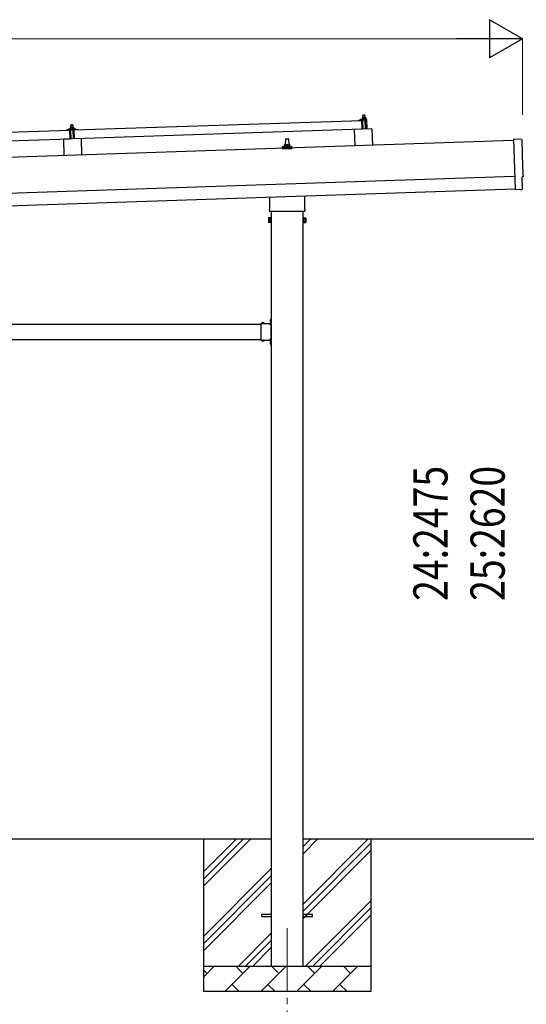
# Model space of a CAD drawing. Units: millimetres. Extents: x 0 to 25230, y 0 to 17820.
# Drawn here: x 12402 to 14398, y 3278 to 7155 of the extents above; entities that cross this region are included whole.
import ezdxf

# ---------------------------------------------------------------- set-up
doc = ezdxf.new("R2010")
doc.units = ezdxf.units.MM
doc.linetypes.add('YCENTER_1', pattern=[13, 10, -1, 1, -1])
doc.linetypes.add('YHIDDEN_1', pattern=[4, 3, -1])
for name, color, linetype, lineweight in [('YKK_12', 2, 'Continuous', 13), ('YKK_13', 4, 'Continuous', 30), ('YKK_A1', 4, 'Continuous', 30), ('YKK_D', 6, 'Continuous', 13)]:
    doc.layers.add(name, color=color, linetype=linetype, lineweight=lineweight)
doc.styles.add('text-b', font='extslim2.shx', dxfattribs={"width": 0.8, "bigfont": 'extfont2.shx'})

msp = doc.modelspace()

# ---------------------------------------------------------------- linework, layer by layer
at = {"layer": 'YKK_12', "linetype": 'YCENTER_1', "ltscale": 25}
msp.add_line((13455.8, 3577.8), (13455.8, 3077.8), dxfattribs=at)
at = {"layer": 'YKK_13'}
for p, q in [((12616.3, 6721), (13749.6, 6758.8)), ((13737.6, 6758.9), (13737.6, 6759.5)), ((13738, 6760), (13744.1, 6762.1)), ((13750.7, 6758.8), (13738.2, 6758.4)), ((13747, 6762.7), (13767.8, 6763.4)), ((13749.5, 6764.3), (13751.4, 6765.2)), ((13749.5, 6764.3), (13766.5, 6764.8)), ((13749.5, 6762.8), (13749.5, 6764.3)), ((13749.5, 6762.8), (13766.5, 6763.3)), ((13750.8, 6723.8), (13749.6, 6758.8)), ((13751.7, 6756.3), (13751.2, 6758.4)), ((13754.5, 6770.4), (13751.3, 6770.3)), ((13751.3, 6770.3), (13751.3, 6770.3)), ((13751.3, 6770.3), (13751.3, 6770.3)), ((13751.3, 6770.3), (13751.3, 6770.3)), ((13751.3, 6770.3), (13751.3, 6770.3)), ((13751.3, 6770.3), (13751.3, 6770.3)), ((13751.3, 6770.3), (13751.3, 6770.3)), ((13751.3, 6770.3), (13751.3, 6770.3)), ((13751.3, 6770.3), (13751.3, 6770.3)), ((13751.3, 6770.3), (13751.3, 6770.3)), ((13751.3, 6770.3), (13751.3, 6770.3)), ((13751.3, 6770.3), (13751.3, 6770.3)), ((13751.3, 6770.3), (13751.3, 6770.3)), ((13751.3, 6770.3), (13751.3, 6770.3)), ((13751.3, 6770.3), (13751.3, 6770.3)), ((13751.3, 6770.3), (13751.3, 6770.3)), ((13751.3, 6770.3), (13751.3, 6770.3)), ((13751.3, 6770.3), (13751.3, 6770.3)), ((13751.3, 6770.3), (13751.3, 6770.3)), ((13751.3, 6770.2), (13751.3, 6770.3)), ((13751.3, 6770.2), (13751.3, 6770.2)), ((13751.3, 6770.2), (13751.3, 6770.2)), ((13751.3, 6770.2), (13751.3, 6770.2)), ((13751.3, 6770.2), (13751.3, 6770.2)), ((13751.3, 6770.2), (13751.3, 6770.2)), ((13751.3, 6770.1), (13751.3, 6770.2)), ((13751.3, 6770.1), (13751.3, 6770.1)), ((13751.3, 6770.1), (13751.3, 6770.1)), ((13751.3, 6770.1), (13751.3, 6770.1)), ((13751.3, 6770), (13751.3, 6770.1)), ((13751.3, 6770), (13751.3, 6770)), ((13751.3, 6770), (13751.3, 6770)), ((13751.3, 6770), (13751.3, 6770)), ((13751.3, 6770), (13751.3, 6770)), ((13751.3, 6769.9), (13751.3, 6770)), ((13751.3, 6769.9), (13751.3, 6769.9)), ((13751.3, 6769.9), (13751.3, 6769.9)), ((13751.3, 6769.9), (13751.3, 6769.9)), ((13751.3, 6769.9), (13751.3, 6769.9)), ((13751.3, 6769.8), (13751.3, 6769.9)), ((13751.3, 6769.8), (13751.3, 6769.8)), ((13751.3, 6769.8), (13751.3, 6769.8)), ((13751.3, 6769.7), (13751.3, 6769.8)), ((13751.5, 6769.8), (13751.3, 6769.7)), ((13751.3, 6769.7), (13751.5, 6764.7)), ((13751.6, 6769.9), (13751.5, 6769.8)), ((13751.6, 6764.8), (13751.5, 6764.7)), ((13751.6, 6769.9), (13751.6, 6769.9)), ((13751.7, 6769.9), (13751.6, 6769.9)), ((13751.7, 6764.8), (13751.6, 6764.8)), ((13751.8, 6769.9), (13751.7, 6769.9)), ((13751.7, 6764.8), (13751.7, 6764.8)), ((13751.8, 6764.8), (13751.7, 6764.8)), ((13751.9, 6770), (13751.8, 6769.9)), ((13751.8, 6769.9), (13751.8, 6769.9)), ((13751.9, 6764.9), (13751.8, 6764.8)), ((13751.8, 6764.8), (13751.8, 6764.8)), ((13752, 6770), (13751.9, 6770)), ((13751.9, 6764.9), (13751.9, 6764.9)), ((13752, 6764.9), (13751.9, 6764.9)), ((13752.1, 6770), (13752, 6770)), ((13752.1, 6764.9), (13752, 6764.9)), ((13752.2, 6770), (13752.1, 6770)), ((13752.2, 6764.9), (13752.1, 6764.9)), ((13752.3, 6770.1), (13752.2, 6770)), ((13752.3, 6765), (13752.2, 6764.9)), ((13752.2, 6764.9), (13752.2, 6764.9)), ((13752.4, 6755.9), (13752.2, 6755.9)), ((13752.4, 6770.1), (13752.3, 6770.1)), ((13752.4, 6765), (13752.3, 6765)), ((13752.5, 6770.1), (13752.4, 6770.1)), ((13752.5, 6765), (13752.4, 6765)), ((13752.6, 6770.2), (13752.5, 6770.1)), ((13752.6, 6765), (13752.5, 6765)), ((13752.7, 6770.2), (13752.6, 6770.2)), ((13752.7, 6765.1), (13752.6, 6765)), ((13752.8, 6770.2), (13752.7, 6770.2)), ((13752.8, 6765.1), (13752.7, 6765.1)), ((13752.7, 6758.6), (13752.7, 6756.2)), ((13752.9, 6770.3), (13752.8, 6770.2)), ((13752.9, 6765.1), (13752.8, 6765.1)), ((13753, 6770.3), (13752.9, 6770.3)), ((13753.1, 6765.1), (13752.9, 6765.1)), ((13763.6, 6759.2), (13752.9, 6758.9)), ((13753.1, 6770.3), (13753, 6770.3)), ((13753.2, 6770.3), (13753.1, 6770.3)), ((13753.2, 6765.1), (13753.1, 6765.1)), ((13753.3, 6770.3), (13753.2, 6770.3)), ((13753.3, 6765.1), (13753.2, 6765.1)), ((13753.4, 6770.3), (13753.3, 6770.3)), ((13753.4, 6765.2), (13753.3, 6765.1)), ((13753.5, 6770.4), (13753.4, 6770.3)), ((13753.6, 6765.2), (13753.4, 6765.2)), ((13754.5, 6779.4), (13753.5, 6778.4)), ((13753.5, 6778.4), (13761.5, 6778.7)), ((13753.8, 6770.4), (13753.5, 6778.4)), ((13753.6, 6770.4), (13753.5, 6770.4)), ((13753.7, 6770.4), (13753.6, 6770.4)), ((13753.7, 6765.2), (13753.6, 6765.2)), ((13753.8, 6770.4), (13753.7, 6770.4)), ((13753.8, 6765.2), (13753.7, 6765.2)), ((13753.9, 6770.4), (13753.8, 6770.4)), ((13754, 6765.2), (13753.8, 6765.2)), ((13753.9, 6770.4), (13753.9, 6770.4)), ((13754, 6770.4), (13753.9, 6770.4)), ((13754.1, 6770.4), (13754, 6770.4)), ((13754.1, 6765.2), (13754, 6765.2)), ((13754.1, 6770.4), (13754.1, 6770.4)), ((13754.2, 6770.4), (13754.1, 6770.4)), ((13754.2, 6765.2), (13754.1, 6765.2)), ((13755.3, 6723.9), (13754.1, 6758.9)), ((13754.3, 6770.4), (13754.2, 6770.4)), ((13754.4, 6765.3), (13754.2, 6765.2)), ((13754.3, 6770.4), (13754.3, 6770.4)), ((13754.3, 6770.4), (13754.3, 6770.4)), ((13754.4, 6770.4), (13754.3, 6770.4)), ((13754.4, 6770.4), (13754.4, 6770.4)), ((13754.4, 6770.4), (13754.4, 6770.4)), ((13754.4, 6770.4), (13754.4, 6770.4)), ((13754.5, 6770.4), (13754.4, 6770.4)), ((13754.5, 6765.3), (13754.4, 6765.3)), ((13760.5, 6779.6), (13754.5, 6779.4)), ((13761, 6770.7), (13754.5, 6770.4)), ((13754.5, 6770.4), (13754.5, 6770.4)), ((13754.5, 6770.4), (13754.5, 6770.4)), ((13754.8, 6770.4), (13754.5, 6770.4)), ((13754.6, 6765.3), (13754.5, 6765.3)), ((13754.8, 6765.3), (13754.6, 6765.3)), ((13754.9, 6770.4), (13754.8, 6770.4)), ((13754.9, 6765.3), (13754.8, 6765.3)), ((13754.9, 6770.4), (13754.9, 6770.4)), ((13755, 6770.4), (13754.9, 6770.4)), ((13755, 6765.3), (13754.9, 6765.3)), ((13755.1, 6770.4), (13755, 6770.4)), ((13755.2, 6765.3), (13755, 6765.3)), ((13755.1, 6770.4), (13755.1, 6770.4)), ((13755.2, 6770.4), (13755.1, 6770.4)), ((13755.3, 6770.4), (13755.2, 6770.4)), ((13755.3, 6765.3), (13755.2, 6765.3)), ((13755.4, 6770.4), (13755.3, 6770.4)), ((13755.4, 6765.3), (13755.3, 6765.3)), ((13755.5, 6770.4), (13755.4, 6770.4)), ((13755.6, 6765.3), (13755.4, 6765.3)), ((13755.6, 6770.4), (13755.5, 6770.4)), ((13755.7, 6770.4), (13755.6, 6770.4)), ((13755.7, 6765.3), (13755.6, 6765.3)), ((13755.8, 6770.4), (13755.7, 6770.4)), ((13755.8, 6765.3), (13755.7, 6765.3)), ((13756, 6770.4), (13755.8, 6770.4)), ((13756, 6765.3), (13755.8, 6765.3)), ((13756.1, 6770.4), (13756, 6770.4)), ((13756.1, 6765.2), (13756, 6765.3)), ((13756.2, 6770.4), (13756.1, 6770.4)), ((13756.2, 6765.2), (13756.1, 6765.2)), ((13756.3, 6770.4), (13756.2, 6770.4)), ((13756.3, 6765.2), (13756.2, 6765.2)), ((13756.4, 6770.3), (13756.3, 6770.4)), ((13756.5, 6765.2), (13756.3, 6765.2)), ((13756.5, 6770.3), (13756.4, 6770.3)), ((13756.6, 6770.3), (13756.5, 6770.3)), ((13756.6, 6765.2), (13756.5, 6765.2)), ((13756.7, 6770.3), (13756.6, 6770.3)), ((13756.7, 6765.2), (13756.6, 6765.2)), ((13756.8, 6770.2), (13756.7, 6770.3)), ((13756.8, 6765.2), (13756.7, 6765.2)), ((13756.9, 6770.2), (13756.8, 6770.2)), ((13756.9, 6765.2), (13756.8, 6765.2)), ((13757, 6770.2), (13756.9, 6770.2)), ((13757, 6765.1), (13756.9, 6765.2)), ((13757.1, 6770.2), (13757, 6770.2)), ((13757.1, 6765.1), (13757, 6765.1)), ((13757.2, 6770.1), (13757.1, 6770.2)), ((13757.2, 6765.1), (13757.1, 6765.1)), ((13757.3, 6770.1), (13757.2, 6770.1)), ((13757.2, 6765.1), (13757.2, 6765.1)), ((13757.3, 6765.1), (13757.2, 6765.1)), ((13757.3, 6770.1), (13757.3, 6770.1)), ((13757.4, 6770.1), (13757.3, 6770.1)), ((13757.4, 6765.1), (13757.3, 6765.1)), ((13757.5, 6770.1), (13757.4, 6770.1)), ((13757.5, 6765.1), (13757.4, 6765.1)), ((13757.5, 6770), (13757.5, 6770.1)), ((13757.8, 6770), (13757.5, 6770)), ((13757.5, 6765), (13757.5, 6765.1)), ((13757.6, 6765), (13757.5, 6765)), ((13757.6, 6765), (13757.6, 6765)), ((13757.7, 6765), (13757.6, 6765)), ((13757.7, 6765), (13757.7, 6765)), ((13757.9, 6765), (13757.7, 6765)), ((13757.8, 6770), (13757.9, 6765)), ((13758, 6770), (13757.8, 6770)), ((13758.1, 6765), (13757.9, 6765)), ((13758.1, 6770.1), (13758, 6770)), ((13758.1, 6770.1), (13758.1, 6770.1)), ((13758.2, 6770.1), (13758.1, 6770.1)), ((13758.2, 6765), (13758.1, 6765)), ((13758.3, 6770.1), (13758.2, 6770.1)), ((13758.2, 6765), (13758.2, 6765)), ((13758.3, 6765), (13758.2, 6765)), ((13758.3, 6770.2), (13758.3, 6770.1)), ((13758.4, 6770.2), (13758.3, 6770.2)), ((13758.3, 6765.1), (13758.3, 6765)), ((13758.4, 6765.1), (13758.3, 6765.1)), ((13758.5, 6770.2), (13758.4, 6770.2)), ((13758.4, 6765.1), (13758.4, 6765.1)), ((13758.5, 6765.1), (13758.4, 6765.1)), ((13758.6, 6770.2), (13758.5, 6770.2)), ((13758.6, 6765.1), (13758.5, 6765.1)), ((13758.7, 6770.3), (13758.6, 6770.2)), ((13758.7, 6765.1), (13758.6, 6765.1)), ((13758.8, 6770.3), (13758.7, 6770.3)), ((13758.7, 6765.2), (13758.7, 6765.1)), ((13758.8, 6765.2), (13758.7, 6765.2)), ((13758.9, 6770.3), (13758.8, 6770.3)), ((13758.9, 6765.2), (13758.8, 6765.2)), ((13759, 6770.4), (13758.9, 6770.3)), ((13759, 6765.2), (13758.9, 6765.2)), ((13759.1, 6770.4), (13759, 6770.4)), ((13759.1, 6765.2), (13759, 6765.2)), ((13759.2, 6770.4), (13759.1, 6770.4)), ((13759.2, 6765.3), (13759.1, 6765.2)), ((13759.3, 6770.4), (13759.2, 6770.4)), ((13759.3, 6765.3), (13759.2, 6765.3)), ((13759.4, 6770.5), (13759.3, 6770.4)), ((13759.4, 6765.3), (13759.3, 6765.3)), ((13759.5, 6770.5), (13759.4, 6770.5)), ((13759.5, 6765.3), (13759.4, 6765.3)), ((13759.6, 6770.5), (13759.5, 6770.5)), ((13759.7, 6765.3), (13759.5, 6765.3)), ((13759.7, 6770.5), (13759.6, 6770.5)), ((13759.8, 6770.5), (13759.7, 6770.5)), ((13759.8, 6765.4), (13759.7, 6765.3)), ((13759.9, 6770.6), (13759.8, 6770.5)), ((13759.9, 6765.4), (13759.8, 6765.4)), ((13760, 6770.6), (13759.9, 6770.6)), ((13760.1, 6765.4), (13759.9, 6765.4)), ((13760.1, 6770.6), (13760, 6770.6)), ((13760.2, 6770.6), (13760.1, 6770.6)), ((13760.2, 6765.4), (13760.1, 6765.4)), ((13760.3, 6770.6), (13760.2, 6770.6)), ((13760.3, 6765.4), (13760.2, 6765.4)), ((13760.4, 6770.6), (13760.3, 6770.6)), ((13760.5, 6765.4), (13760.3, 6765.4)), ((13760.4, 6770.6), (13760.4, 6770.6)), ((13760.5, 6770.6), (13760.4, 6770.6)), ((13760.5, 6779.6), (13761.5, 6778.7)), ((13760.6, 6770.6), (13760.5, 6770.6)), ((13760.6, 6765.5), (13760.5, 6765.4)), ((13760.6, 6770.6), (13760.6, 6770.6)), ((13760.7, 6770.6), (13760.6, 6770.6)), ((13760.7, 6765.5), (13760.6, 6765.5)), ((13760.7, 6770.6), (13760.7, 6770.6)), ((13760.8, 6770.6), (13760.7, 6770.6)), ((13760.8, 6765.5), (13760.7, 6765.5)), ((13760.8, 6770.6), (13760.8, 6770.6)), ((13760.9, 6770.6), (13760.8, 6770.6)), ((13761, 6765.5), (13760.8, 6765.5)), ((13760.9, 6770.7), (13760.9, 6770.6)), ((13760.9, 6770.7), (13760.9, 6770.7)), ((13760.9, 6770.7), (13760.9, 6770.7)), ((13761, 6770.7), (13760.9, 6770.7)), ((13764.3, 6770.8), (13761, 6770.7)), ((13761, 6770.7), (13761, 6770.7)), ((13761, 6770.7), (13761, 6770.7)), ((13761.3, 6770.6), (13761, 6770.7)), ((13761.1, 6765.5), (13761, 6765.5)), ((13761.3, 6765.5), (13761.1, 6765.5)), ((13761.3, 6770.6), (13761.3, 6770.6)), ((13761.4, 6770.6), (13761.3, 6770.6)), ((13761.4, 6765.5), (13761.3, 6765.5)), ((13761.5, 6770.6), (13761.4, 6770.6)), ((13761.5, 6765.5), (13761.4, 6765.5)), ((13761.5, 6778.7), (13761.8, 6770.7)), ((13761.6, 6770.6), (13761.5, 6770.6)), ((13761.7, 6765.5), (13761.5, 6765.5)), ((13761.6, 6770.6), (13761.6, 6770.6)), ((13761.7, 6770.6), (13761.6, 6770.6)), ((13761.8, 6770.6), (13761.7, 6770.6)), ((13761.8, 6765.5), (13761.7, 6765.5)), ((13761.9, 6770.6), (13761.8, 6770.6)), ((13761.9, 6765.5), (13761.8, 6765.5)), ((13762, 6770.6), (13761.9, 6770.6)), ((13762.1, 6765.5), (13761.9, 6765.5)), ((13762.1, 6770.6), (13762, 6770.6)), ((13762.2, 6770.6), (13762.1, 6770.6)), ((13762.2, 6765.5), (13762.1, 6765.5)), ((13762.1, 6759.2), (13763.3, 6724.2)), ((13762.3, 6770.6), (13762.2, 6770.6)), ((13762.3, 6765.5), (13762.2, 6765.5)), ((13762.4, 6770.6), (13762.3, 6770.6)), ((13762.5, 6765.5), (13762.3, 6765.5)), ((13762.6, 6770.6), (13762.4, 6770.6)), ((13762.6, 6765.5), (13762.5, 6765.5)), ((13762.7, 6770.6), (13762.6, 6770.6)), ((13762.7, 6765.4), (13762.6, 6765.5)), ((13762.8, 6770.6), (13762.7, 6770.6)), ((13762.8, 6765.4), (13762.7, 6765.4)), ((13762.9, 6770.5), (13762.8, 6770.6)), ((13763, 6765.4), (13762.8, 6765.4)), ((13763, 6770.5), (13762.9, 6770.5)), ((13763.1, 6770.5), (13763, 6770.5)), ((13763.1, 6765.4), (13763, 6765.4)), ((13763.2, 6770.5), (13763.1, 6770.5)), ((13763.2, 6765.4), (13763.1, 6765.4)), ((13763.3, 6770.4), (13763.2, 6770.5)), ((13763.3, 6765.4), (13763.2, 6765.4)), ((13763.4, 6770.4), (13763.3, 6770.4)), ((13763.4, 6765.4), (13763.3, 6765.4)), ((13763.5, 6770.4), (13763.4, 6770.4)), ((13763.5, 6765.4), (13763.4, 6765.4)), ((13763.6, 6770.4), (13763.5, 6770.4)), ((13763.6, 6765.3), (13763.5, 6765.4)), ((13763.7, 6770.3), (13763.6, 6770.4)), ((13763.7, 6765.3), (13763.6, 6765.3)), ((13763.8, 6770.3), (13763.7, 6770.3)), ((13763.7, 6765.3), (13763.7, 6765.3)), ((13763.8, 6765.3), (13763.7, 6765.3)), ((13763.8, 6770.3), (13763.8, 6770.3)), ((13763.9, 6770.3), (13763.8, 6770.3)), ((13763.9, 6765.3), (13763.8, 6765.3)), ((13764, 6770.3), (13763.9, 6770.3)), ((13764, 6765.3), (13763.9, 6765.3)), ((13764, 6770.3), (13764, 6770.3)), ((13764.3, 6770.2), (13764, 6770.3)), ((13764, 6765.3), (13764, 6765.3)), ((13764.1, 6765.2), (13764, 6765.3)), ((13764.1, 6765.2), (13764.1, 6765.2)), ((13764.2, 6765.2), (13764.1, 6765.2)), ((13764.2, 6765.2), (13764.2, 6765.2)), ((13764.4, 6765.2), (13764.2, 6765.2)), ((13764.3, 6770.8), (13764.3, 6770.7)), ((13764.3, 6770.8), (13764.3, 6770.8)), ((13764.3, 6770.8), (13764.3, 6770.8)), ((13764.3, 6770.8), (13764.3, 6770.8)), ((13764.3, 6770.8), (13764.3, 6770.8)), ((13764.3, 6770.8), (13764.3, 6770.8)), ((13764.3, 6770.8), (13764.3, 6770.8)), ((13764.3, 6770.8), (13764.3, 6770.8)), ((13764.3, 6770.8), (13764.3, 6770.8)), ((13764.3, 6770.7), (13764.3, 6770.6)), ((13764.3, 6770.7), (13764.3, 6770.7)), ((13764.3, 6770.7), (13764.3, 6770.7)), ((13764.3, 6770.7), (13764.3, 6770.7)), ((13764.3, 6770.7), (13764.3, 6770.7)), ((13764.3, 6770.7), (13764.3, 6770.7)), ((13764.3, 6770.7), (13764.3, 6770.7)), ((13764.3, 6770.7), (13764.3, 6770.7)), ((13764.3, 6770.7), (13764.3, 6770.7)), ((13764.3, 6770.7), (13764.3, 6770.7)), ((13764.3, 6770.7), (13764.3, 6770.7)), ((13764.3, 6770.7), (13764.3, 6770.7)), ((13764.3, 6770.6), (13764.3, 6770.5)), ((13764.3, 6770.6), (13764.3, 6770.6)), ((13764.3, 6770.6), (13764.3, 6770.6)), ((13764.3, 6770.6), (13764.3, 6770.6)), ((13764.3, 6770.6), (13764.3, 6770.6)), ((13764.3, 6770.5), (13764.3, 6770.4)), ((13764.3, 6770.5), (13764.3, 6770.5)), ((13764.3, 6770.5), (13764.3, 6770.5)), ((13764.3, 6770.5), (13764.3, 6770.5)), ((13764.3, 6770.5), (13764.3, 6770.5)), ((13764.3, 6770.4), (13764.3, 6770.3)), ((13764.3, 6770.4), (13764.3, 6770.4)), ((13764.3, 6770.4), (13764.3, 6770.4)), ((13764.3, 6770.4), (13764.3, 6770.4)), ((13764.3, 6770.3), (13764.3, 6770.2)), ((13764.3, 6770.3), (13764.3, 6770.3)), ((13764.3, 6770.3), (13764.3, 6770.3)), ((13764.3, 6770.3), (13764.3, 6770.3)), ((13764.3, 6770.3), (13764.3, 6770.3)), ((13764.3, 6770.3), (13764.3, 6770.3)), ((13764.3, 6770.2), (13764.3, 6770.2)), ((13764.3, 6770.2), (13764.4, 6765.2)), ((13764.4, 6765.6), (13766.5, 6764.8)), ((13767.3, 6739.3), (13765.1, 6757.9)), ((13766.5, 6764.8), (13766.5, 6763.3)), ((13768.8, 6762.4), (13770.1, 6724.4)), ((11465.9, 6682.6), (12599.3, 6720.3)), ((12587.2, 6720.5), (12587.2, 6721.1)), ((12587.5, 6721.6), (12593.6, 6723.8)), ((12600.3, 6720.4), (12587.7, 6720)), ((12596.6, 6724.3), (12618.5, 6725.1)), ((12599, 6725.9), (12601, 6726.8)), ((12599, 6725.9), (12616, 6726.5)), ((12599.1, 6724.4), (12599, 6725.9)), ((12599.1, 6724.4), (12616.1, 6725)), ((12600.5, 6685.4), (12599.3, 6720.3)), ((12604.1, 6732.1), (12600.8, 6732)), ((12600.8, 6732), (12600.8, 6732)), ((12600.8, 6732), (12600.8, 6732)), ((12600.8, 6732), (12600.8, 6732)), ((12600.8, 6732), (12600.8, 6732)), ((12600.8, 6732), (12600.8, 6732)), ((12600.8, 6732), (12600.8, 6732)), ((12600.8, 6732), (12600.8, 6732)), ((12600.8, 6732), (12600.8, 6732)), ((12600.8, 6732), (12600.8, 6732)), ((12600.8, 6732), (12600.8, 6732)), ((12600.8, 6732), (12600.8, 6732)), ((12600.8, 6732), (12600.8, 6732)), ((12600.8, 6731.9), (12600.8, 6732)), ((12600.8, 6731.9), (12600.8, 6731.9)), ((12600.8, 6731.9), (12600.8, 6731.9)), ((12600.8, 6731.9), (12600.8, 6731.9)), ((12600.8, 6731.9), (12600.8, 6731.9)), ((12600.8, 6731.9), (12600.8, 6731.9)), ((12600.8, 6731.9), (12600.8, 6731.9)), ((12600.8, 6731.9), (12600.8, 6731.9)), ((12600.8, 6731.9), (12600.8, 6731.9)), ((12600.8, 6731.8), (12600.8, 6731.9)), ((12600.8, 6731.8), (12600.8, 6731.8)), ((12600.8, 6731.8), (12600.8, 6731.8)), ((12600.8, 6731.8), (12600.8, 6731.8)), ((12600.8, 6731.8), (12600.8, 6731.8)), ((12600.8, 6731.7), (12600.8, 6731.8)), ((12600.8, 6731.7), (12600.8, 6731.7)), ((12600.8, 6731.7), (12600.8, 6731.7)), ((12600.8, 6731.7), (12600.8, 6731.7)), ((12600.8, 6731.6), (12600.8, 6731.7)), ((12600.8, 6731.6), (12600.8, 6731.6)), ((12600.8, 6731.6), (12600.8, 6731.6)), ((12600.8, 6731.6), (12600.8, 6731.6)), ((12600.8, 6731.5), (12600.8, 6731.6)), ((12600.8, 6731.5), (12600.8, 6731.5)), ((12600.8, 6731.5), (12600.8, 6731.5)), ((12600.8, 6731.5), (12600.8, 6731.5)), ((12600.8, 6731.5), (12600.8, 6731.5)), ((12600.8, 6731.5), (12600.8, 6731.5)), ((12600.8, 6731.5), (12600.8, 6731.5)), ((12600.9, 6731.4), (12600.8, 6731.5)), ((12601.2, 6717.9), (12600.8, 6720)), ((12601.1, 6731.5), (12600.9, 6731.4)), ((12600.9, 6731.4), (12601, 6726.4)), ((12601.2, 6726.4), (12601, 6726.4)), ((12601.1, 6731.5), (12601.1, 6731.5)), ((12601.2, 6731.5), (12601.1, 6731.5)), ((12601.3, 6731.5), (12601.2, 6731.5)), ((12601.3, 6726.5), (12601.2, 6726.4)), ((12601.2, 6726.4), (12601.2, 6726.4)), ((12601.3, 6731.6), (12601.3, 6731.5)), ((12601.4, 6731.6), (12601.3, 6731.6)), ((12601.3, 6726.5), (12601.3, 6726.5)), ((12601.4, 6726.5), (12601.3, 6726.5)), ((12601.5, 6731.6), (12601.4, 6731.6)), ((12601.5, 6726.5), (12601.4, 6726.5)), ((12601.6, 6731.6), (12601.5, 6731.6)), ((12601.5, 6726.5), (12601.5, 6726.5)), ((12601.6, 6726.5), (12601.5, 6726.5)), ((12601.6, 6731.7), (12601.6, 6731.6)), ((12601.7, 6731.7), (12601.6, 6731.7)), ((12601.7, 6726.5), (12601.6, 6726.5)), ((12601.8, 6731.7), (12601.7, 6731.7)), ((12601.7, 6726.6), (12601.7, 6726.5)), ((12601.8, 6726.6), (12601.7, 6726.6)), ((12602, 6717.5), (12601.7, 6717.5)), ((12601.9, 6731.8), (12601.8, 6731.7)), ((12601.9, 6726.6), (12601.8, 6726.6)), ((12602, 6731.8), (12601.9, 6731.8)), ((12602, 6726.6), (12601.9, 6726.6)), ((12602.1, 6731.8), (12602, 6731.8)), ((12602.1, 6726.7), (12602, 6726.6)), ((12602.2, 6731.8), (12602.1, 6731.8)), ((12602.2, 6726.7), (12602.1, 6726.7)), ((12602.3, 6731.9), (12602.2, 6731.8)), ((12602.3, 6726.7), (12602.2, 6726.7)), ((12602.2, 6720.2), (12602.3, 6717.8)), ((12602.4, 6731.9), (12602.3, 6731.9)), ((12602.4, 6726.7), (12602.3, 6726.7)), ((12602.5, 6731.9), (12602.4, 6731.9)), ((12602.5, 6726.7), (12602.4, 6726.7)), ((12602.7, 6731.9), (12602.5, 6731.9)), ((12602.6, 6726.8), (12602.5, 6726.7)), ((12612.9, 6720.9), (12602.5, 6720.5)), ((12602.7, 6726.8), (12602.6, 6726.8)), ((12602.8, 6732), (12602.7, 6731.9)), ((12602.9, 6726.8), (12602.7, 6726.8)), ((12602.9, 6732), (12602.8, 6732)), ((12603, 6732), (12602.9, 6732)), ((12603, 6726.8), (12602.9, 6726.8)), ((12603.1, 6732), (12603, 6732)), ((12603.1, 6726.8), (12603, 6726.8)), ((12604, 6741.1), (12603.1, 6740)), ((12603.1, 6740), (12611.1, 6740.3)), ((12603.3, 6732.1), (12603.1, 6740)), ((12603.2, 6732), (12603.1, 6732)), ((12603.3, 6726.8), (12603.1, 6726.8)), ((12603.3, 6732), (12603.2, 6732)), ((12603.4, 6732), (12603.3, 6732)), ((12603.4, 6726.9), (12603.3, 6726.8)), ((12603.5, 6732.1), (12603.4, 6732)), ((12603.4, 6732), (12603.4, 6732)), ((12603.5, 6726.9), (12603.4, 6726.9)), ((12603.6, 6732.1), (12603.5, 6732.1)), ((12603.7, 6726.9), (12603.5, 6726.9)), ((12603.6, 6732.1), (12603.6, 6732.1)), ((12603.7, 6732.1), (12603.6, 6732.1)), ((12603.8, 6732.1), (12603.7, 6732.1)), ((12603.8, 6726.9), (12603.7, 6726.9)), ((12604.9, 6685.6), (12603.7, 6720.6)), ((12603.8, 6732.1), (12603.8, 6732.1)), ((12603.9, 6732.1), (12603.8, 6732.1)), ((12603.9, 6726.9), (12603.8, 6726.9)), ((12603.9, 6732.1), (12603.9, 6732.1)), ((12603.9, 6732.1), (12603.9, 6732.1)), ((12604, 6732.1), (12603.9, 6732.1)), ((12604.1, 6726.9), (12603.9, 6726.9)), ((12610, 6741.3), (12604, 6741.1)), ((12604, 6732.1), (12604, 6732.1)), ((12604, 6732.1), (12604, 6732.1)), ((12604, 6732.1), (12604, 6732.1)), ((12604, 6732.1), (12604, 6732.1)), ((12604.1, 6732.1), (12604, 6732.1)), ((12610.6, 6732.3), (12604.1, 6732.1)), ((12604.4, 6732.1), (12604.1, 6732.1)), ((12604.2, 6726.9), (12604.1, 6726.9)), ((12604.3, 6726.9), (12604.2, 6726.9)), ((12604.5, 6726.9), (12604.3, 6726.9)), ((12604.4, 6732.1), (12604.4, 6732.1)), ((12604.5, 6732.1), (12604.4, 6732.1)), ((12604.5, 6732.1), (12604.5, 6732.1)), ((12604.6, 6732.1), (12604.5, 6732.1)), ((12604.6, 6726.9), (12604.5, 6726.9)), ((12604.7, 6732.1), (12604.6, 6732.1)), ((12604.7, 6726.9), (12604.6, 6726.9)), ((12604.8, 6732.1), (12604.7, 6732.1)), ((12604.9, 6726.9), (12604.7, 6726.9)), ((12604.9, 6732.1), (12604.8, 6732.1)), ((12605, 6732.1), (12604.9, 6732.1)), ((12605, 6726.9), (12604.9, 6726.9)), ((12605.1, 6732.1), (12605, 6732.1)), ((12605.1, 6726.9), (12605, 6726.9)), ((12605.2, 6732.1), (12605.1, 6732.1)), ((12605.3, 6726.9), (12605.1, 6726.9)), ((12605.3, 6732.1), (12605.2, 6732.1)), ((12605.4, 6732), (12605.3, 6732.1)), ((12605.4, 6726.9), (12605.3, 6726.9)), ((12605.5, 6732), (12605.4, 6732)), ((12605.5, 6726.9), (12605.4, 6726.9)), ((12605.6, 6732), (12605.5, 6732)), ((12605.7, 6726.9), (12605.5, 6726.9)), ((12605.7, 6732), (12605.6, 6732)), ((12605.8, 6732), (12605.7, 6732)), ((12605.8, 6726.9), (12605.7, 6726.9)), ((12606, 6732), (12605.8, 6732)), ((12605.9, 6726.9), (12605.8, 6726.9)), ((12606, 6726.8), (12605.9, 6726.9)), ((12606.1, 6732), (12606, 6732)), ((12606.1, 6726.8), (12606, 6726.8)), ((12606.2, 6731.9), (12606.1, 6732)), ((12606.3, 6726.8), (12606.1, 6726.8)), ((12606.3, 6731.9), (12606.2, 6731.9)), ((12606.4, 6731.9), (12606.3, 6731.9)), ((12606.4, 6726.8), (12606.3, 6726.8)), ((12606.5, 6731.8), (12606.4, 6731.9)), ((12606.5, 6726.8), (12606.4, 6726.8)), ((12606.6, 6731.8), (12606.5, 6731.8)), ((12606.6, 6726.8), (12606.5, 6726.8)), ((12606.7, 6731.8), (12606.6, 6731.8)), ((12606.6, 6726.8), (12606.6, 6726.8)), ((12606.7, 6726.7), (12606.6, 6726.8)), ((12606.7, 6731.8), (12606.7, 6731.8)), ((12606.8, 6731.7), (12606.7, 6731.8)), ((12606.8, 6726.7), (12606.7, 6726.7)), ((12606.9, 6731.7), (12606.8, 6731.7)), ((12606.9, 6726.7), (12606.8, 6726.7)), ((12607, 6731.7), (12606.9, 6731.7)), ((12607, 6726.7), (12606.9, 6726.7)), ((12607, 6731.7), (12607, 6731.7)), ((12607.1, 6731.7), (12607, 6731.7)), ((12607, 6726.7), (12607, 6726.7)), ((12607.1, 6726.7), (12607, 6726.7)), ((12607.3, 6731.6), (12607.1, 6731.7)), ((12607.1, 6726.7), (12607.1, 6726.7)), ((12607.2, 6726.7), (12607.1, 6726.7)), ((12607.2, 6726.7), (12607.2, 6726.7)), ((12607.3, 6726.6), (12607.2, 6726.7)), ((12607.6, 6731.7), (12607.3, 6731.6)), ((12607.3, 6731.6), (12607.5, 6726.6)), ((12607.5, 6726.6), (12607.3, 6726.6)), ((12607.7, 6726.7), (12607.5, 6726.6)), ((12607.6, 6731.7), (12607.6, 6731.7)), ((12607.7, 6731.7), (12607.6, 6731.7)), ((12607.8, 6731.7), (12607.7, 6731.7)), ((12607.7, 6726.7), (12607.7, 6726.7)), ((12607.8, 6726.7), (12607.7, 6726.7)), ((12607.8, 6731.8), (12607.8, 6731.7)), ((12607.9, 6731.8), (12607.8, 6731.8)), ((12607.8, 6726.7), (12607.8, 6726.7)), ((12607.9, 6726.7), (12607.8, 6726.7)), ((12608, 6731.8), (12607.9, 6731.8)), ((12607.9, 6726.7), (12607.9, 6726.7)), ((12608, 6726.7), (12607.9, 6726.7)), ((12608.1, 6731.8), (12608, 6731.8)), ((12608.1, 6726.7), (12608, 6726.7)), ((12608.1, 6731.9), (12608.1, 6731.8)), ((12608.2, 6731.9), (12608.1, 6731.9)), ((12608.1, 6726.8), (12608.1, 6726.7)), ((12608.2, 6726.8), (12608.1, 6726.8)), ((12608.3, 6731.9), (12608.2, 6731.9)), ((12608.3, 6726.8), (12608.2, 6726.8)), ((12608.4, 6732), (12608.3, 6731.9)), ((12608.4, 6726.8), (12608.3, 6726.8)), ((12608.5, 6732), (12608.4, 6732)), ((12608.5, 6726.8), (12608.4, 6726.8)), ((12608.6, 6732), (12608.5, 6732)), ((12608.6, 6726.9), (12608.5, 6726.8)), ((12608.7, 6732.1), (12608.6, 6732)), ((12608.7, 6726.9), (12608.6, 6726.9)), ((12608.8, 6732.1), (12608.7, 6732.1)), ((12608.8, 6726.9), (12608.7, 6726.9)), ((12608.9, 6732.1), (12608.8, 6732.1)), ((12608.9, 6726.9), (12608.8, 6726.9)), ((12609, 6732.1), (12608.9, 6732.1)), ((12609, 6726.9), (12608.9, 6726.9)), ((12609.2, 6732.2), (12609, 6732.1)), ((12609.1, 6727), (12609, 6726.9)), ((12609.2, 6727), (12609.1, 6727)), ((12609.3, 6732.2), (12609.2, 6732.2)), ((12609.4, 6727), (12609.2, 6727)), ((12609.4, 6732.2), (12609.3, 6732.2)), ((12609.5, 6732.2), (12609.4, 6732.2)), ((12609.5, 6727), (12609.4, 6727)), ((12609.6, 6732.2), (12609.5, 6732.2)), ((12609.6, 6727), (12609.5, 6727)), ((12609.7, 6732.2), (12609.6, 6732.2)), ((12609.8, 6727.1), (12609.6, 6727)), ((12609.8, 6732.2), (12609.7, 6732.2)), ((12609.9, 6732.2), (12609.8, 6732.2)), ((12609.9, 6727.1), (12609.8, 6727.1)), ((12609.9, 6732.3), (12609.9, 6732.2)), ((12610, 6732.3), (12609.9, 6732.3)), ((12610, 6727.1), (12609.9, 6727.1)), ((12610, 6741.3), (12611.1, 6740.3)), ((12610.1, 6732.3), (12610, 6732.3)), ((12610.1, 6727.1), (12610, 6727.1)), ((12610.1, 6732.3), (12610.1, 6732.3)), ((12610.2, 6732.3), (12610.1, 6732.3)), ((12610.3, 6727.1), (12610.1, 6727.1)), ((12610.3, 6732.3), (12610.2, 6732.3)), ((12610.3, 6732.3), (12610.3, 6732.3)), ((12610.4, 6732.3), (12610.3, 6732.3)), ((12610.4, 6727.1), (12610.3, 6727.1)), ((12610.4, 6732.3), (12610.4, 6732.3)), ((12610.4, 6732.3), (12610.4, 6732.3)), ((12610.5, 6732.3), (12610.4, 6732.3)), ((12610.5, 6727.1), (12610.4, 6727.1)), ((12610.5, 6732.3), (12610.5, 6732.3)), ((12610.5, 6732.3), (12610.5, 6732.3)), ((12610.5, 6732.3), (12610.5, 6732.3)), ((12610.5, 6732.3), (12610.5, 6732.3)), ((12610.6, 6732.3), (12610.5, 6732.3)), ((12610.7, 6727.1), (12610.5, 6727.1)), ((12613.8, 6732.4), (12610.6, 6732.3)), ((12610.9, 6732.3), (12610.6, 6732.3)), ((12610.8, 6727.1), (12610.7, 6727.1)), ((12611, 6727.1), (12610.8, 6727.1)), ((12610.9, 6732.3), (12610.9, 6732.3)), ((12611, 6732.3), (12610.9, 6732.3)), ((12611, 6732.3), (12611, 6732.3)), ((12611.1, 6732.3), (12611, 6732.3)), ((12611.1, 6727.1), (12611, 6727.1)), ((12611.1, 6740.3), (12611.3, 6732.3)), ((12611.2, 6732.3), (12611.1, 6732.3)), ((12611.2, 6727.1), (12611.1, 6727.1)), ((12611.3, 6732.3), (12611.2, 6732.3)), ((12611.4, 6727.1), (12611.2, 6727.1)), ((12611.4, 6732.3), (12611.3, 6732.3)), ((12611.5, 6732.3), (12611.4, 6732.3)), ((12611.5, 6727.1), (12611.4, 6727.1)), ((12611.6, 6732.3), (12611.5, 6732.3)), ((12611.6, 6727.1), (12611.5, 6727.1)), ((12611.7, 6732.3), (12611.6, 6732.3)), ((12611.8, 6727.1), (12611.6, 6727.1)), ((12611.8, 6732.3), (12611.7, 6732.3)), ((12611.7, 6720.8), (12612.9, 6685.8)), ((12611.9, 6732.3), (12611.8, 6732.3)), ((12611.9, 6727.1), (12611.8, 6727.1)), ((12612, 6732.3), (12611.9, 6732.3)), ((12612, 6727.1), (12611.9, 6727.1)), ((12612.1, 6732.2), (12612, 6732.3)), ((12612.2, 6727.1), (12612, 6727.1)), ((12612.2, 6732.2), (12612.1, 6732.2)), ((12612.3, 6732.2), (12612.2, 6732.2)), ((12612.3, 6727.1), (12612.2, 6727.1)), ((12612.4, 6732.2), (12612.3, 6732.2)), ((12612.4, 6727.1), (12612.3, 6727.1)), ((12612.6, 6732.2), (12612.4, 6732.2)), ((12612.5, 6727.1), (12612.4, 6727.1)), ((12612.6, 6727.1), (12612.5, 6727.1)), ((12612.7, 6732.1), (12612.6, 6732.2)), ((12612.7, 6727), (12612.6, 6727.1)), ((12612.8, 6732.1), (12612.7, 6732.1)), ((12612.9, 6727), (12612.7, 6727)), ((12612.9, 6732.1), (12612.8, 6732.1)), ((12613, 6732.1), (12612.9, 6732.1)), ((12613, 6727), (12612.9, 6727)), ((12613.1, 6732), (12613, 6732.1)), ((12613, 6727), (12613, 6727)), ((12613.1, 6727), (12613, 6727)), ((12613.2, 6732), (12613.1, 6732)), ((12613.2, 6727), (12613.1, 6727)), ((12613.2, 6732), (12613.2, 6732)), ((12613.3, 6732), (12613.2, 6732)), ((12613.3, 6726.9), (12613.2, 6727)), ((12613.3, 6718.2), (12613.2, 6720.6)), ((12613.4, 6731.9), (12613.3, 6732)), ((12613.4, 6726.9), (12613.3, 6726.9)), ((12613.5, 6731.9), (12613.4, 6731.9)), ((12613.5, 6726.9), (12613.4, 6726.9)), ((12613.5, 6731.9), (12613.5, 6731.9)), ((12613.6, 6731.9), (12613.5, 6731.9)), ((12613.5, 6726.9), (12613.5, 6726.9)), ((12613.6, 6726.9), (12613.5, 6726.9)), ((12613.8, 6731.8), (12613.6, 6731.9)), ((12613.6, 6726.9), (12613.6, 6726.9)), ((12613.7, 6726.9), (12613.6, 6726.9)), ((12613.9, 6717.9), (12613.6, 6717.9)), ((12613.7, 6726.9), (12613.7, 6726.9)), ((12613.8, 6726.9), (12613.7, 6726.9)), ((12613.8, 6732.4), (12613.8, 6732.3)), ((12613.8, 6732.4), (12613.8, 6732.4)), ((12613.8, 6732.4), (12613.8, 6732.4)), ((12613.8, 6732.4), (12613.8, 6732.4)), ((12613.8, 6732.4), (12613.8, 6732.4)), ((12613.8, 6732.4), (12613.8, 6732.4)), ((12613.8, 6732.4), (12613.8, 6732.4)), ((12613.8, 6732.4), (12613.8, 6732.4)), ((12613.8, 6732.4), (12613.8, 6732.4)), ((12613.8, 6732.4), (12613.8, 6732.4)), ((12613.8, 6732.4), (12613.8, 6732.4)), ((12613.8, 6732.4), (12613.8, 6732.4)), ((12613.8, 6732.4), (12613.8, 6732.4)), ((12613.8, 6732.4), (12613.8, 6732.4)), ((12613.8, 6732.4), (12613.8, 6732.4)), ((12613.8, 6732.4), (12613.8, 6732.4)), ((12613.8, 6732.4), (12613.8, 6732.4)), ((12613.8, 6732.3), (12613.8, 6732.2)), ((12613.8, 6732.3), (12613.8, 6732.3)), ((12613.8, 6732.3), (12613.8, 6732.3)), ((12613.8, 6732.3), (12613.8, 6732.3)), ((12613.8, 6732.3), (12613.8, 6732.3)), ((12613.8, 6732.3), (12613.8, 6732.3)), ((12613.8, 6732.2), (12613.8, 6732.1)), ((12613.8, 6732.2), (12613.8, 6732.2)), ((12613.8, 6732.2), (12613.8, 6732.2)), ((12613.8, 6732.2), (12613.8, 6732.2)), ((12613.8, 6732.2), (12613.8, 6732.2)), ((12613.8, 6732.1), (12613.8, 6732)), ((12613.8, 6732.1), (12613.8, 6732.1)), ((12613.8, 6732.1), (12613.8, 6732.1)), ((12613.8, 6732.1), (12613.8, 6732.1)), ((12613.8, 6732), (12613.8, 6731.9)), ((12613.8, 6732), (12613.8, 6732)), ((12613.8, 6732), (12613.8, 6732)), ((12613.8, 6732), (12613.8, 6732)), ((12613.8, 6732), (12613.8, 6732)), ((12613.8, 6731.9), (12613.8, 6731.8)), ((12613.8, 6731.9), (12613.8, 6731.9)), ((12613.8, 6731.9), (12613.8, 6731.9)), ((12613.8, 6731.9), (12613.8, 6731.9)), ((12613.8, 6731.9), (12613.8, 6731.9)), ((12613.8, 6731.8), (12614, 6726.8)), ((12614, 6726.8), (12613.8, 6726.9)), ((12614, 6727.2), (12616, 6726.5)), ((12614.7, 6720.5), (12614.4, 6718.3)), ((12627.7, 6721.4), (12615.1, 6720.9)), ((12616, 6726.5), (12616.1, 6725)), ((12617.4, 6686), (12616.3, 6721)), ((13750.8, 6723.8), (12617.4, 6686)), ((12621.5, 6724.7), (12627.8, 6723)), ((12628.2, 6722.5), (12628.2, 6721.9)), ((13789.8, 6725.1), (13719.8, 6722.8)), ((13719.8, 6722.8), (13722, 6658.4)), ((13767.8, 6724.4), (13767.3, 6739.3)), ((13789.8, 6725.1), (13791.9, 6660.7)), ((12600.5, 6685.4), (11467.1, 6647.6)), ((12643.9, 6686.9), (12573.9, 6684.5)), ((12573.9, 6684.5), (12576, 6620.2)), ((12643.9, 6686.9), (12646, 6622.5)), ((13449.8, 6662.1), (13450.5, 6685.6)), ((13451.5, 6686.6), (13460.1, 6686.6)), ((13461.1, 6685.6), (13461.8, 6662.1)), ((14378.6, 6683.7), (14347, 6684.3)), ((14347, 6684.3), (14353.6, 6486.6)), ((13437.5, 6646.6), (13437.5, 6654.3)), ((13474, 6646.6), (13437.5, 6646.6)), ((13437.9, 6655.1), (13473.7, 6655.1)), ((13438.3, 6655.3), (13445, 6656.9)), ((13445.4, 6657.1), (13466.2, 6657.1)), ((13445.8, 6657.9), (13445.8, 6662.1)), ((13446.8, 6662.1), (13464.8, 6662.1)), ((13465.8, 6657.9), (13465.8, 6662.1)), ((13473.3, 6655.3), (13466.5, 6656.9)), ((13474, 6646.6), (13474, 6654.3)), ((14382.9, 6489.9), (14381.3, 6536.9)), ((14381.3, 6536.9), (14381.9, 6536.9)), ((14371.8, 6487.1), (14353.6, 6485.6)), ((14353.6, 6486.6), (14353.6, 6485.6)), ((14372.5, 6486.5), (14371.8, 6487.1)), ((14373.2, 6486.2), (14380.1, 6486.8)), ((13387.5, 6412.6), (13387.5, 6457.1)), ((13524.1, 6461.7), (13524.1, 6412.6)), ((13385.8, 6403.8), (13385.8, 6409.3)), ((13523.7, 6400.3), (13387.8, 6400.3)), ((13525.8, 6409.3), (13525.8, 6403.8)), ((13381.8, 6374.3), (13382.5, 6375.6)), ((13381.8, 6374.3), (13381.8, 6357.3)), ((13388.8, 6375.6), (13382.5, 6375.6)), ((13388.8, 6370.7), (13382.5, 6370.7)), ((13388.8, 6360.9), (13382.5, 6360.9)), ((13388.8, 6356), (13388.8, 6375.6)), ((13388.8, 6356.6), (13388.8, 6375)), ((13388.8, 6375), (13391.3, 6375)), ((13391.3, 6355.3), (13391.3, 6376.3)), ((13391.3, 6376.3), (13393.3, 6376.3)), ((13393.3, 6376.3), (13393.3, 6355.3)), ((13520.3, 6376.3), (13518.3, 6376.3)), ((13518.3, 6376.3), (13518.3, 6355.3)), ((13520.3, 6355.3), (13520.3, 6376.3)), ((13522.8, 6375), (13520.3, 6375)), ((13522.8, 6356), (13522.8, 6375.6)), ((13522.8, 6375.6), (13529, 6375.6)), ((13522.8, 6356.6), (13522.8, 6375)), ((13522.8, 6370.7), (13529, 6370.7)), ((13522.8, 6360.9), (13529, 6360.9)), ((13529.8, 6374.3), (13529, 6375.6)), ((13529.8, 6374.3), (13529.8, 6357.3)), ((13381.8, 6357.3), (13382.5, 6356)), ((13388.8, 6356), (13382.5, 6356)), ((13391.3, 6356.6), (13388.8, 6356.6)), ((13393.3, 6355.3), (13391.3, 6355.3)), ((13518.3, 6355.3), (13520.3, 6355.3)), ((13520.3, 6356.6), (13522.8, 6356.6)), ((13522.8, 6356), (13529, 6356)), ((13529.8, 6357.3), (13529, 6356)), ((13390.8, 5974.7), (13391.3, 5974.7)), ((13390.8, 5974.7), (13390.8, 5962.9)), ((13391.3, 5978.8), (13393.3, 5978.8)), ((13391.3, 5978.8), (13391.3, 5958.8)), ((13391.3, 5974.7), (13391.3, 5962.9)), ((13393.3, 5971.8), (13391.3, 5971.8)), ((13393.3, 5978.8), (13393.3, 5958.8)), ((13351.3, 5958.8), (13351.3, 5892.8)), ((13351.3, 5958.8), (13391.3, 5958.8)), ((13354.4, 5959.3), (13354.4, 5958.8)), ((13354.4, 5959.3), (13366.2, 5959.3)), ((13354.4, 5958.8), (13366.2, 5958.8)), ((13366.2, 5959.3), (13366.2, 5958.8)), ((13387.3, 5954.8), (13387.3, 5956.8)), ((13387.3, 5956.8), (13391.3, 5956.8)), ((13391.3, 5954.8), (13387.3, 5954.8)), ((13390.8, 5962.9), (13391.3, 5962.9)), ((13393.3, 5965.8), (13391.3, 5965.8)), ((13391.3, 5954.8), (13391.3, 5896.8)), ((13391.3, 5896.8), (13387.3, 5896.8)), ((13387.3, 5896.8), (13387.3, 5894.8)), ((13391.3, 5894.8), (13387.3, 5894.8)), ((13351.3, 5892.8), (13391.3, 5892.8)), ((13354.4, 5892.3), (13354.4, 5892.8)), ((13354.4, 5892.8), (13366.2, 5892.8)), ((13354.4, 5892.3), (13366.2, 5892.3)), ((13366.2, 5892.3), (13366.2, 5892.8)), ((13390.8, 5888.7), (13391.3, 5888.7)), ((13390.8, 5888.7), (13390.8, 5876.9)), ((13390.8, 5876.9), (13391.3, 5876.9)), ((13391.3, 5892.8), (13391.3, 5872.8)), ((13391.3, 5888.7), (13391.3, 5876.9)), ((13393.3, 5885.8), (13391.3, 5885.8)), ((13393.3, 5879.8), (13391.3, 5879.8)), ((13391.3, 5872.8), (13393.3, 5872.8)), ((13393.3, 5892.8), (13393.3, 5872.8)), ((13355.8, 3632.3), (13393.3, 3632.3)), ((13355.8, 3623.3), (13355.8, 3632.3)), ((13355.8, 3623.3), (13393.3, 3623.3)), ((13518.3, 3632.3), (13555.8, 3632.3)), ((13518.3, 3623.3), (13555.8, 3623.3)), ((13555.8, 3623.3), (13555.8, 3632.3))]:
    msp.add_line(p, q, dxfattribs=at)
at = {"layer": 'YKK_13', "linetype": 'YHIDDEN_1'}
for p, q in [((13388.7, 5971.3), (13391.4, 5970)), ((13357.8, 5961.4), (13359.1, 5958.6)), ((13359.1, 5958.6), (13360.3, 5958)), ((13361.4, 5958.6), (13360.3, 5958)), ((13362.8, 5961.4), (13361.4, 5958.6)), ((13388.7, 5966.3), (13391.4, 5967.7)), ((13391.4, 5970), (13392.1, 5968.8)), ((13391.4, 5967.7), (13392.1, 5968.8)), ((13357.8, 5890.2), (13359.1, 5893)), ((13359.1, 5893), (13360.3, 5893.6)), ((13361.4, 5893), (13360.3, 5893.6)), ((13362.8, 5890.2), (13361.4, 5893)), ((13388.7, 5885.3), (13391.4, 5884)), ((13388.7, 5880.3), (13391.4, 5881.7)), ((13391.4, 5884), (13392.1, 5882.8)), ((13391.4, 5881.7), (13392.1, 5882.8))]:
    msp.add_line(p, q, dxfattribs=at)
at = {"layer": 'YKK_13'}
for centre, radius, start, end in [((13738.1, 6759.5), 0.5, 109.2632, 181.9092), ((13738.1, 6758.9), 0.5, 181.9092, 271.9092), ((13747.4, 6752.7), 10, 91.9092, 109.2632), ((13750.7, 6758.3), 0.5, 11.3715, 91.9092), ((13752.2, 6756.4), 0.5, 191.3715, 271.9092), ((13752.4, 6756.2), 0.3, 271.9092, 1.9092), ((13753, 6758.6), 0.3, 91.9092, 181.9092), ((13763.6, 6757.7), 1.5, 6.7676, 91.9092), ((13767.8, 6762.4), 1, 1.9092, 91.9092), ((12587.7, 6721.2), 0.5, 109.2632, 181.9092), ((12587.7, 6720.5), 0.5, 181.9092, 271.9092), ((12596.9, 6714.3), 10, 91.9092, 109.2632), ((12600.3, 6719.9), 0.5, 11.3715, 91.9092), ((12601.7, 6718), 0.5, 191.3715, 271.9092), ((12602, 6717.8), 0.3, 271.9092, 1.9092), ((12602.5, 6720.2), 0.3, 91.9092, 181.9092), ((12612.9, 6720.6), 0.3, 1.9092, 91.9092), ((12613.6, 6718.2), 0.3, 181.9092, 271.9092), ((12613.9, 6718.4), 0.5, 271.9092, 352.4468), ((12615.1, 6720.4), 0.5, 91.9092, 172.4468), ((12618.9, 6715.1), 10, 74.5551, 91.9092), ((12627.7, 6721.9), 0.5, 271.9092, 1.9092), ((12627.7, 6722.5), 0.5, 1.9092, 74.5551), ((13451.5, 6685.6), 1, 90, 178.6051), ((13460.1, 6685.6), 1, 1.3949, 90), ((13438.5, 6654.3), 1, 103.627, 180), ((13444.8, 6657.9), 1, 283.627, 0), ((13449.9, 6661.4), 4.13, 90, 171.1763), ((13446.8, 6661.1), 1, 90, 180), ((13459.1, 6662.1), 4.83, 133.6028, 180), ((13452.4, 6662.1), 4.83, 0, 46.3972), ((13461.7, 6661.4), 4.13, 8.8237, 90), ((13464.8, 6661.1), 1, 0, 90), ((13466.8, 6657.9), 1, 180, 256.373), ((13473, 6654.3), 1, 0, 76.373), ((13389.8, 6409.3), 4, 125.0996, 180), ((13389.8, 6403.8), 4, 180, 194.4775), ((13389.8, 6403.8), 4, 194.4775, 241.045), ((13521.8, 6403.8), 4, 298.955, 345.5225), ((13521.8, 6409.3), 4, 0, 54.9004), ((13521.8, 6403.8), 4, 345.5225, 0), ((13386.1, 6373.2), 4.34, 145.6158, 214.3842), ((13398, 6365.8), 16.2, 162.412, 197.588), ((13386.1, 6358.5), 4.34, 145.6158, 214.3842), ((13525.4, 6373.2), 4.34, 325.6158, 34.3842), ((13513.5, 6365.8), 16.2, 342.412, 17.588), ((13525.4, 6358.5), 4.34, 325.6158, 34.3842), ((13396.5, 5968.8), 8.23, 134.2189, 225.7811), ((13360.3, 5953.6), 8.23, 44.2189, 135.7811), ((13391.3, 5958.8), 2, 270, 0), ((13391.3, 5892.8), 2, 0, 90), ((13360.3, 5898), 8.23, 224.2189, 315.7811), ((13396.5, 5882.8), 8.23, 134.2189, 225.7811)]:
    msp.add_arc(centre, radius, start, end, dxfattribs=at)
at = {"layer": 'YKK_13', "extrusion": (3.56036e-15, 1.02012e-16, -1)}
msp.add_ellipse((14378.5, 6680.7), major_axis=(3, 0.1), ratio=0.99863, start_param=4.764749, end_param=6.297982, dxfattribs=at)
at = {"layer": 'YKK_13', "extrusion": (3.55151e-15, 9.83836e-17, -1)}
msp.add_ellipse((19144.1, 6769.1), major_axis=(-4760.7, -158.7), ratio=0.99863, start_param=6.268693, end_param=6.297982, dxfattribs=at)
at = {"layer": 'YKK_13', "extrusion": (3.63003e-15, 1.01001e-16, -1)}
msp.add_ellipse((14381.8, 6541.3), major_axis=(4.4, 0.15), ratio=0.99863, start_param=6.268693, end_param=7.853982, dxfattribs=at)
at = {"layer": 'YKK_13', "extrusion": (3.86347e-15, -1.05633e-15, -1)}
msp.add_ellipse((14373.1, 6487.2), major_axis=(0.75, -0.666), ratio=0.9974, start_param=0.757954, end_param=1.570796, dxfattribs=at)
at = {"layer": 'YKK_13', "extrusion": (3.78821e-15, -1.89539e-16, -1)}
msp.add_ellipse((14379.9, 6489.8), major_axis=(2.25, -2), ratio=0.9974, start_param=5.525231, end_param=7.04114, dxfattribs=at)
at = {"layer": 'YKK_A1'}
for p, q in [((14347.1, 6679.2), (8964.1, 6499.8)), ((8970.5, 6309.9), (14353.5, 6489.3)), ((13393.3, 6400.3), (13393.3, 3427.8)), ((13518.3, 3427.8), (13518.3, 6400.3)), ((11760.3, 5955.8), (13351.3, 5955.8)), ((13387.3, 5955.8), (13392.8, 5955.8)), ((13392.8, 5955.8), (13392.8, 5895.8)), ((11760.3, 5895.8), (13351.3, 5895.8)), ((13387.3, 5895.8), (13392.8, 5895.8)), ((13393.3, 3927.8), (11718.3, 3927.8)), ((13125.8, 3927.8), (13125.8, 3327.8)), ((13125.8, 3742.8), (13310.8, 3927.8)), ((13125.8, 3771.1), (13282.5, 3927.8)), ((13125.8, 3799.3), (13254.3, 3927.8)), ((14456.7, 3927.8), (13518.3, 3927.8)), ((13518.3, 3672.7), (13773.4, 3927.8)), ((13518.3, 3870.7), (13575.4, 3927.8)), ((13518.3, 3899), (13547.1, 3927.8)), ((13785.8, 3927.8), (13785.8, 3327.8)), ((13518.3, 3644.4), (13785.8, 3911.9)), ((13518.3, 3616.1), (13785.8, 3883.6)), ((13125.8, 3544.8), (13393.3, 3812.3)), ((13125.8, 3516.5), (13393.3, 3784)), ((13125.8, 3488.2), (13393.3, 3755.7)), ((13527.9, 3427.8), (13785.8, 3685.7)), ((13556.2, 3427.8), (13785.8, 3657.4)), ((13584.5, 3427.8), (13785.8, 3629.1)), ((13263.4, 3427.8), (13393.3, 3557.7)), ((13291.7, 3427.8), (13393.3, 3529.4)), ((13320, 3427.8), (13393.3, 3501.1)), ((13125.8, 3427.8), (13785.8, 3427.8)), ((13125.8, 3384.9), (13168.7, 3427.8)), ((13140.1, 3399.3), (13125.8, 3413.6)), ((13210.1, 3327.8), (13310.1, 3427.8)), ((13281.5, 3399.3), (13253, 3427.8)), ((13351.5, 3327.8), (13451.5, 3427.8)), ((13423, 3399.3), (13394.4, 3427.8)), ((13492.9, 3327.8), (13592.9, 3427.8)), ((13564.4, 3399.3), (13535.8, 3427.8)), ((13634.4, 3327.8), (13734.4, 3427.8)), ((13705.8, 3399.3), (13677.3, 3427.8)), ((13782.5, 3427.8), (13785.8, 3431.1)), ((13238.7, 3356.4), (13267.2, 3327.8)), ((13380.1, 3356.4), (13408.6, 3327.8)), ((13521.5, 3356.4), (13550, 3327.8)), ((13662.9, 3356.4), (13691.5, 3327.8)), ((13785.8, 3327.8), (13125.8, 3327.8))]:
    msp.add_line(p, q, dxfattribs=at)
at = {"layer": 'YKK_A1', "ltscale": 25}
msp.add_line((8968.8, 6359.9), (14351.8, 6539.3), dxfattribs=at)
at = {"layer": 'YKK_D', "lineweight": -2}
for p, q in [((14382.8, 7080.3), (14252.9, 7155.3)), ((14252.9, 7155.3), (14252.9, 7005.3)), ((14382.8, 7080.3), (14123, 7080.3)), ((14382.8, 7080.3), (14252.9, 7005.3))]:
    msp.add_line(p, q, dxfattribs=at)
at = {"layer": 'YKK_D'}
for p, q in [((14232.8, 7080.3), (9083.1, 7080.3)), ((14382.8, 6780.3), (14382.8, 7081.3))]:
    msp.add_line(p, q, dxfattribs=at)

# ---------------------------------------------------------------- texts
at = {"layer": 'YKK_D', "style": 'text-b', "width": 0.8}
for s, p in [('24:2475', (14087.8, 4866.5)), ('25:2620', (14312.8, 4866.5))]:
    msp.add_text(s, height=135, rotation=90, dxfattribs=at).set_placement(p)

doc.saveas('drawing.dxf')
